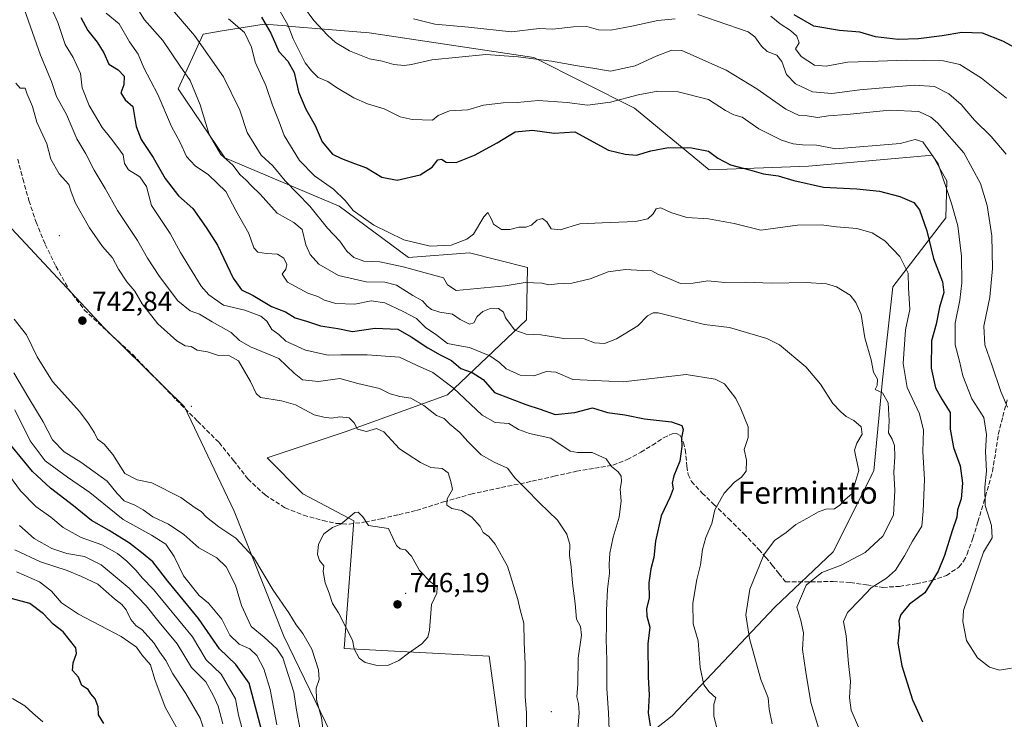
# Model space of a CAD drawing. Units: metres. Extents: x 617287 to 620727, y 4752568 to 4754940.
# Drawn here: x 620010 to 620368, y 4753749 to 4754004 of the extents above; entities that cross this region are included whole.
import ezdxf
from ezdxf.enums import TextEntityAlignment as Align

# ---------------------------------------------------------------- set-up
doc = ezdxf.new("R2010")
doc.units = ezdxf.units.M
doc.header["$MEASUREMENT"] = 0
doc.linetypes.add('DGN Style 3', pattern=[2.307223, 1.648017, -0.659207])
for name, color, linetype, lineweight in [('Arbolado forestal CxS', 92, 'Continuous', 0), ('Centroide de Edificación ligera', 7, 'Continuous', 0), ('Curva de nivel maestra', 30, 'Continuous', 30), ('Curva de nivel normal', 30, 'Continuous', 0), ('Entidad de ámbito territorial', 7, 'Continuous', 0), ('Entidad de ámbito territorial CxS', 92, 'Continuous', 0), ('Núcleo urbano CxS', 7, 'Continuous', 0), ('Punto de cota en terreno', 7, 'Continuous', 0), ('Rótulo de punto de cota en terreno', 7, 'Continuous', 0), ('Senda', 7, 'DGN Style 3', 0), ('Texto cartográfico', 7, 'Continuous', 0)]:
    doc.layers.add(name, color=color, linetype=linetype, lineweight=lineweight)
doc.styles.add('Style-Arial', font='txt')

# ---------------------------------------------------------------- blocks, each defined once
blk = doc.blocks.new('*U11')
at = {"layer": 'Arbolado forestal CxS', "color": 92, "linetype": 'Continuous', "lineweight": 0}
blk.add_polyline3d([(620211.1527, 4753722.4787, 735.0852), (620246.8556, 4753750.4715, 723.2328), (620284.2511, 4753789.9349, 712.4892), (620305.4839, 4753810.0305, 711.7147), (620320.1855, 4753839.5373, 713.6926), (620323.3803, 4753872.6421, 708.852), (620327.2001, 4753906.3941, 706.8818), (620346.4319, 4753931.5377, 697.1866), (620346.8187, 4753944.8897, 695.2219), (620344.2916, 4753949.4215, 695.1895), (620341.5583, 4753954.3235, 695.0907), (620318.4219, 4753952.2599, 696.1349), (620296.5101, 4753950.3055, 697.2569), (620260.3103, 4753948.9935, 700.4637), (620233.2009, 4753971.3647, 695.8265), (620196.6325, 4753989.7473, 688.8288), (620136.7243, 4753998.7959, 687.0707), (620106.8299, 4754001.2223, 695.717), (620106.6626, 4754001.2359, 695.8062), (620098.5359, 4754001.8955, 700.1639), (620082.5067, 4753999.2993, 706.4858), (620076.3597, 4753998.3035, 709.2887), (620067.1973, 4753978.4329, 717.4379), (620084.1899, 4753953.3307, 714.8531), (620125.8271, 4753935.6795, 706.562), (620150.9605, 4753917.0841, 707.7521), (620173.173, 4753918.7697, 706.2359), (620194.2431, 4753913.4433, 707.7377), (620193.9641, 4753894.3737, 713.3416), (620165.2375, 4753867.1471, 731.7297), (620127.9921, 4753853.7427, 739.7977), (620099.5689, 4753844.3147, 742.5459), (620112.5243, 4753831.2119, 743.305), (620131.1375, 4753821.3915, 744.7607), (620127.5563, 4753774.9343, 743.544), (620180.3574, 4753772.1071, 742.3806), (620187.7181, 4753718.2281, 740.0017)], dxfattribs=at)
blk = doc.blocks.new('5PATER')
at = {"layer": 'Núcleo urbano CxS', "linetype": 'Continuous', "lineweight": 0}
h = blk.add_hatch(color=51, dxfattribs=at)
edge = h.paths.add_edge_path()
edge.add_ellipse((0, 0), major_axis=(-0.11, -0.111), ratio=0.999422, start_angle=0, end_angle=360)

msp = doc.modelspace()

# ---------------------------------------------------------------- linework, layer by layer
at = {"layer": 'Arbolado forestal CxS', "color": 92, "linetype": 'Continuous', "lineweight": 0}
for points in [[(620187.7181, 4753718.2281, 740.0017), (620180.3574, 4753772.1071, 742.3806), (620127.5563, 4753774.9343, 743.544), (620131.1375, 4753821.3915, 744.7607), (620112.5243, 4753831.2119, 743.305), (620099.5689, 4753844.3147, 742.5459), (620127.9921, 4753853.7427, 739.7977), (620165.2375, 4753867.1471, 731.7297), (620193.9641, 4753894.3737, 713.3416), (620194.2431, 4753913.4433, 707.7377), (620173.173, 4753918.7697, 706.2359), (620150.9605, 4753917.0841, 707.7521), (620125.8271, 4753935.6795, 706.562), (620084.1899, 4753953.3307, 714.8531), (620067.1973, 4753978.4329, 717.4379), (620076.3597, 4753998.3035, 709.2887), (620082.5067, 4753999.2993, 706.4858), (620098.5359, 4754001.8955, 700.1639), (620106.6626, 4754001.2359, 695.8062), (620106.8299, 4754001.2223, 695.717), (620136.7243, 4753998.7959, 687.0707), (620196.6325, 4753989.7473, 688.8288), (620233.2009, 4753971.3647, 695.8265), (620260.3103, 4753948.9935, 700.4637), (620296.5101, 4753950.3055, 697.2569), (620318.4219, 4753952.2599, 696.1349), (620341.5583, 4753954.3235, 695.0907), (620344.2916, 4753949.4215, 695.1895), (620346.8187, 4753944.8897, 695.2219), (620346.4319, 4753931.5377, 697.1866), (620327.2001, 4753906.3941, 706.8818), (620323.3803, 4753872.6421, 708.852), (620320.1855, 4753839.5373, 713.6926), (620305.4839, 4753810.0305, 711.7147), (620284.2511, 4753789.9349, 712.4892), (620246.8556, 4753750.4715, 723.2328), (620211.1527, 4753722.4787, 735.0852)], [(620211.1527, 4753722.4787, 735.0852), (620246.8556, 4753750.4715, 723.2328), (620284.2511, 4753789.9349, 712.4892), (620305.4839, 4753810.0305, 711.7147), (620320.1855, 4753839.5373, 713.6926), (620323.3803, 4753872.6421, 708.852), (620327.2001, 4753906.3941, 706.8818), (620346.4319, 4753931.5377, 697.1866), (620346.8187, 4753944.8897, 695.2219), (620344.2916, 4753949.4215, 695.1895), (620341.5583, 4753954.3235, 695.0907), (620318.4219, 4753952.2599, 696.1349), (620296.5101, 4753950.3055, 697.2569), (620260.3103, 4753948.9935, 700.4637), (620233.2009, 4753971.3647, 695.8265), (620196.6325, 4753989.7473, 688.8288), (620136.7243, 4753998.7959, 687.0707), (620106.8299, 4754001.2223, 695.717), (620106.6626, 4754001.2359, 695.8062), (620098.5359, 4754001.8955, 700.1639), (620082.5067, 4753999.2993, 706.4858), (620076.3597, 4753998.3035, 709.2887), (620067.1973, 4753978.4329, 717.4379), (620084.1899, 4753953.3307, 714.8531), (620125.8271, 4753935.6795, 706.562), (620150.9605, 4753917.0841, 707.7521), (620173.173, 4753918.7697, 706.2359), (620194.2431, 4753913.4433, 707.7377), (620193.9641, 4753894.3737, 713.3416), (620165.2375, 4753867.1471, 731.7297), (620127.9921, 4753853.7427, 739.7977), (620099.5689, 4753844.3147, 742.5459), (620112.5243, 4753831.2119, 743.305), (620131.1375, 4753821.3915, 744.7607), (620127.5563, 4753774.9343, 743.544), (620180.3574, 4753772.1071, 742.3806), (620187.7181, 4753718.2281, 740.0017)]]:
    msp.add_polyline3d(points, dxfattribs=at)
at = {"layer": 'Centroide de Edificación ligera', "color": 7, "linetype": 'Continuous', "lineweight": 0}
for p in [(620024, 4753925, 749.2495), (620072, 4753863, 755.1), (620150, 4753795, 756.5875), (620203, 4753752, 746.7112)]:
    msp.add_point(p, dxfattribs=at)
at = {"layer": 'Curva de nivel maestra', "color": 30, "linetype": 'Continuous', "lineweight": 30, "flags": 128}
for points, elevation in [([(620376.66, 4753990.6201), (620367.21, 4753995.7101), (620359.78, 4753998.6801), (620352.25, 4753998.9201), (620345.14, 4753997.6601), (620336.45, 4753996.5101), (620329.13, 4753996.3801), (620320.84, 4753997.3201), (620315.2, 4753998.9601), (620307.73, 4753999.6201), (620298.44, 4754001.1101), (620291.3, 4754005.3201)], 675), ([(620031.84, 4754004.3201), (620034.36, 4753999.5701), (620037.8, 4753995.3701), (620040.21, 4753991.4401), (620042.01, 4753987.3101), (620045.42, 4753985.2401), (620047.53, 4753982.9601), (620047.46, 4753979.8801), (620046.35, 4753976.9701), (620047.9, 4753974.4101), (620050.76, 4753971.9901)], 725), ([(620097.56, 4754004.4201), (620100.92, 4753998.6501), (620103.87, 4753991.9501), (620107.15, 4753988.4401), (620109.36, 4753984.2801), (620110.98, 4753977.3401), (620113.61, 4753971.0101), (620117.03, 4753965.0101), (620119.55, 4753959.1401), (620123.38, 4753954.6001), (620126.67, 4753953.0301), (620131.34, 4753951.2401), (620135.73, 4753949.7201), (620141.36, 4753946.2401), (620146.9, 4753945.1901), (620155.27, 4753947.0701), (620159.57, 4753949.8801), (620161.66, 4753952.6301), (620163.06, 4753952.8201), (620164.74, 4753951.7801), (620168.36, 4753951.6701), (620175.01, 4753954.2301), (620183.26, 4753958.7501), (620189.78, 4753962.7101), (620196.11, 4753963.3301), (620203.92, 4753962.2701), (620211.51, 4753962.7401), (620223.71, 4753956.1501), (620229.78, 4753954.6801), (620233.94, 4753954.2401), (620239.16, 4753955.8301), (620245.55, 4753957.1001), (620253.89, 4753956.9301), (620260.07, 4753955.7201), (620263.55, 4753953.1701), (620268.16, 4753950.7701), (620275.05, 4753948.9701), (620280.11, 4753947.4601), (620285.45, 4753946.8201), (620291.11, 4753945.0701), (620301.99, 4753942.6301), (620314, 4753942.0701), (620322.25, 4753941.1401), (620329.67, 4753939.2301), (620334.79, 4753937.0201), (620336.82, 4753934.3801), (620339.5, 4753926.7201), (620341.91, 4753916.7601), (620345.25, 4753908.2801), (620345.64, 4753904.3601), (620344.12, 4753898.9801), (620342.93, 4753892.8301), (620341.23, 4753886.7901), (620341.12, 4753876.8801), (620342.64, 4753869.6501), (620345, 4753865.5401), (620348.06, 4753860.7601), (620347.98, 4753854.6601), (620349.16, 4753848.0601), (620351.64, 4753841.3901), (620352.51, 4753835.0601), (620351.98, 4753829.3401), (620350.72, 4753825.3401), (620350.45, 4753822.6801), (620348.78, 4753817.7801), (620345.99, 4753808.7601), (620343.62, 4753803.1201), (620338.73, 4753795.1601), (620333.27, 4753791.0501), (620330.05, 4753787.3401), (620329.33, 4753785.0101), (620329.56, 4753782.3401), (620329, 4753776.8401), (620330.38, 4753768.6801), (620334.31, 4753756.3201), (620337.93, 4753748.2801)], 700), ([(620050.76, 4753971.9901), (620051.97, 4753964.7301), (620053.81, 4753959.9801), (620058.14, 4753953.3701), (620062.49, 4753945.8001), (620067.36, 4753939.5501), (620072.53, 4753934.8301), (620077.42, 4753927.9801), (620081.48, 4753921.6201), (620087.29, 4753909.5201), (620090.31, 4753905.2901), (620094.48, 4753903.2801), (620101.23, 4753899.2601), (620106.21, 4753897.3501), (620109.77, 4753895.2001), (620113.89, 4753893.9301), (620119.01, 4753892.2201), (620125.25, 4753891.3101), (620130.62, 4753890.1301), (620138.84, 4753891.4501), (620147.09, 4753890.9801), (620151.98, 4753888.2101), (620157.98, 4753884.2201), (620162.48, 4753881.7101), (620166.58, 4753879.6901), (620170.02, 4753876.7801), (620174.12, 4753875.2301), (620178.13, 4753872.6901), (620182.28, 4753868.0601), (620193.65, 4753863.6701), (620198.93, 4753861.9401), (620204.32, 4753860.0201), (620211.51, 4753860.7501), (620217.91, 4753862.3801), (620223.33, 4753860.7701), (620229.65, 4753859.8901), (620236.86, 4753858.3901), (620246.61, 4753857.3601), (620250.37, 4753856.0501), (620250.86, 4753854.5401), (620250.31, 4753851.5001), (620250.46, 4753848.3801), (620249.66, 4753843.0101), (620247.49, 4753837.6801), (620246.92, 4753835.0101), (620247.23, 4753833.0101), (620246.2, 4753830.1301), (620242.87, 4753823.1501), (620240.8, 4753813.9301), (620240.28, 4753808.0701), (620239.1, 4753803.9201), (620238.45, 4753798.8701), (620238.49, 4753793.3401), (620237.58, 4753789.3401), (620237.63, 4753786.6801), (620238.82, 4753782.6801), (620238.02, 4753776.6801), (620238.16, 4753764.5301), (620238.57, 4753758.1101), (620238.15, 4753751.5601), (620238.93, 4753746.8901)], 725), ([(620098.18, 4753743.0701), (620093.1, 4753762.3601), (620088.24, 4753769.1501), (620082.26, 4753774.8201), (620074.62, 4753785.8501), (620063.51, 4753799.3801), (620058.03, 4753806.4201), (620054.53, 4753809.3601), (620049.55, 4753813.2101), (620042.16, 4753817.8201), (620035.71, 4753821.4801), (620029.17, 4753826.8101), (620020.82, 4753833.2501), (620014.3, 4753839.2701), (620002.37, 4753853.5301)], 725), ([(620040.16, 4753747.7201), (620038.22, 4753750.7801), (620038.12, 4753753.7801), (620037.07, 4753756.6901), (620035.47, 4753758.4701), (620034.44, 4753760.0301), (620032.15, 4753761.5001), (620030.99, 4753764.5001), (620028.84, 4753766.9701), (620029.04, 4753769.6801), (620030.21, 4753773.0801), (620030.07, 4753775.1701), (620025.41, 4753781.0201), (620021.72, 4753783.8001), (620018.25, 4753787.6101), (620013.34, 4753791.2601), (620005.19, 4753793.5001)], 700)]:
    msp.add_lwpolyline(points, dxfattribs=dict(at, elevation=elevation))
at = {"layer": 'Curva de nivel normal', "color": 30, "linetype": 'Continuous', "lineweight": 0, "flags": 128}
for points, elevation in [([(620018.4, 4754013.86), (620023.49, 4754002.52), (620026.09, 4753994.52), (620029.09, 4753989.79), (620031.74, 4753983.98), (620032.28, 4753978.76), (620034.87, 4753972.34), (620039.6, 4753964.34), (620042.62, 4753960.6), (620045.24, 4753957.01), (620047.2, 4753954.43), (620047.75, 4753951.19), (620049.22, 4753948.92), (620053.29, 4753946.46), (620055.68, 4753942.83), (620057.57, 4753935.94), (620064.3, 4753925.83), (620068.13, 4753918.89), (620075.63, 4753906.69), (620078.37, 4753903.51), (620083.68, 4753899.79), (620091.49, 4753897.93), (620097.32, 4753895.77), (620099.42, 4753893.98), (620101.33, 4753890.89), (620103.86, 4753889.09), (620106.41, 4753886.64), (620113.53, 4753883.42), (620121.8, 4753881.58), (620126.42, 4753881.65), (620135.95, 4753881.64), (620147.78, 4753880.91), (620154.11, 4753877.88), (620159.82, 4753875.29), (620167.28, 4753869.73), (620177.82, 4753859.78), (620182.48, 4753857.16), (620187.46, 4753856.69), (620191.01, 4753854.59), (620195, 4753853.09), (620202.78, 4753851.37), (620209.78, 4753846.63), (620212.45, 4753846.25), (620217.78, 4753846.15), (620222.87, 4753843.88), (620224.82, 4753841.16), (620227.31, 4753839.12), (620228.36, 4753837.58), (620228.45, 4753835.71), (620227.96, 4753832.82), (620228.37, 4753828.68), (620227.66, 4753822.68), (620225.46, 4753815.41), (620224.28, 4753809.62), (620223.99, 4753805.46), (620224.1, 4753802.36), (620223.43, 4753796.52), (620223.01, 4753788.74), (620223.06, 4753783.19), (620222.86, 4753778.34), (620223.19, 4753770.54), (620223.18, 4753760.46), (620223.73, 4753751.54), (620224.01, 4753745.36)], 730), ([(620368.8, 4753862.64), (620366.37, 4753868.34), (620363.15, 4753878.08), (620360.58, 4753885.31), (620360.21, 4753892.08), (620362.44, 4753902.63), (620363.4, 4753913.14), (620363.18, 4753924.96), (620361.46, 4753936.01), (620359.06, 4753944.01), (620353, 4753955.11), (620343.45, 4753965.98), (620340.97, 4753968.08), (620336.57, 4753970.13), (620326.1, 4753970.59), (620310.46, 4753969), (620303.78, 4753968.53), (620299.78, 4753967.96), (620296.02, 4753968.52), (620293.06, 4753968.71), (620288.29, 4753971), (620277.67, 4753978.35), (620266.59, 4753985.15), (620250.38, 4753992.28), (620246.83, 4753992.4), (620241.12, 4753990.26), (620233.38, 4753986.72), (620224.45, 4753984.79), (620218.02, 4753985.94), (620212.42, 4753986.78), (620203.02, 4753988.4), (620190.88, 4753990.02), (620179.16, 4753990.86), (620159.54, 4753988.96), (620152.11, 4753987.26), (620149.45, 4753986.87), (620145.72, 4753987.27), (620141.48, 4753988.39), (620136.77, 4753989.34), (620129.54, 4753992.16), (620124.39, 4753995.19), (620121.59, 4753997.88), (620116.58, 4754003.21), (620109.02, 4754013.53)], 690), ([(620212.63, 4753745.58), (620213.06, 4753751.6), (620212.78, 4753754.93), (620212.21, 4753757.42), (620212.53, 4753762.12), (620212.74, 4753771.38), (620213.91, 4753779.76), (620213.5, 4753782.97), (620212.13, 4753785.67), (620211.66, 4753791.34), (620210.66, 4753798.68), (620210.12, 4753804.6), (620209.58, 4753808.7), (620209.68, 4753812.79), (620208.62, 4753816.49), (620205.16, 4753821.55), (620198.66, 4753827.86), (620193.68, 4753833.01), (620189.64, 4753837.02), (620187.02, 4753840.51), (620182.11, 4753842.66), (620177.45, 4753845.4), (620172.52, 4753850.23), (620169.66, 4753853.52), (620166.01, 4753856.49), (620164, 4753858.58), (620161.19, 4753859.67), (620156.52, 4753863.31), (620151.89, 4753865.89), (620147.84, 4753866.54), (620144.36, 4753867.56), (620140.51, 4753869.4), (620132.6, 4753871.32), (620126.06, 4753873.05), (620118.27, 4753872.04), (620112.45, 4753872.65), (620109.39, 4753875.08), (620103.84, 4753880.34), (620093.48, 4753884.57), (620089.53, 4753886.9), (620086.54, 4753889.81), (620079.54, 4753893.69), (620074.95, 4753896.52), (620071.62, 4753897.65), (620067.1, 4753901.35), (620060.4, 4753910.13), (620056.09, 4753916.79), (620052.48, 4753923.2), (620045.14, 4753934.16), (620040.72, 4753942.18), (620036.72, 4753948.88), (620033.7, 4753954.72), (620030.4, 4753960.16), (620026.58, 4753969.02), (620023.03, 4753975.59), (620021.1, 4753981.09), (620017.1, 4753990.66), (620010.62, 4754009.22)], 735), ([(620283.3, 4753747.51), (620282.19, 4753752.88), (620281.84, 4753757.01), (620279.2, 4753763.68), (620274.99, 4753778.61), (620273.66, 4753787.15), (620275.16, 4753796.54), (620280.21, 4753808.97), (620284.11, 4753814.25), (620288.39, 4753817.11), (620291.93, 4753820), (620295.93, 4753822.16), (620300.17, 4753824.61), (620302.8, 4753825.55), (620305.9, 4753825.74), (620307.86, 4753827.02), (620309.8, 4753829.16), (620312.2, 4753831.14), (620314.77, 4753839.68), (620313.73, 4753844.68), (620313.23, 4753847.07), (620314.1, 4753849.6), (620315.94, 4753852.81), (620315.69, 4753855.48), (620312.96, 4753857.85), (620310.16, 4753859.27), (620308.26, 4753861.01), (620305.36, 4753864.06), (620300.84, 4753871.05), (620295.48, 4753877.34), (620285.94, 4753885.33), (620281.29, 4753887.64), (620267.78, 4753891.61), (620258.67, 4753892.77), (620241.81, 4753896.91), (620239.95, 4753896.93), (620237.88, 4753895.85), (620234.39, 4753892.27), (620226.65, 4753887.49), (620222.26, 4753885.83), (620218.69, 4753886.1), (620214.9, 4753887.52), (620207.52, 4753887.63), (620199.07, 4753888.94), (620193.76, 4753889.21), (620189.73, 4753890.7), (620186.33, 4753895.17), (620185.5, 4753897.2), (620183.68, 4753898.54), (620181.04, 4753898.71), (620178.01, 4753897.46), (620175.93, 4753895.58), (620174.71, 4753893.35), (620173.19, 4753892.81), (620169.83, 4753894.6), (620167.06, 4753896.54), (620162.38, 4753897.25), (620159.34, 4753898.23), (620157.79, 4753899.36), (620156.06, 4753901.28), (620152.58, 4753903.29), (620146.58, 4753907.04), (620142.37, 4753908.07), (620135.61, 4753908.18), (620125.58, 4753910.48), (620118.44, 4753914.67), (620115.26, 4753918.19), (620113.7, 4753921.74), (620112.3, 4753927.23), (620109.27, 4753929.84), (620103.2, 4753933.19), (620097.11, 4753940.12), (620093.9, 4753943.13), (620091.94, 4753945.13), (620089.78, 4753947.17), (620087.08, 4753950.6), (620082.71, 4753954.54), (620078.48, 4753961.82), (620075.28, 4753972.62), (620071.65, 4753981.43), (620068, 4753986.62), (620061.62, 4753996.01), (620054.97, 4754003.42), (620050.54, 4754010.56)], 715), ([(620263.8, 4753743.72), (620262.04, 4753750.34), (620262.1, 4753754.68), (620262.83, 4753757.06), (620260.35, 4753759.14), (620258.42, 4753761.71), (620257.11, 4753768.01), (620256.29, 4753777.72), (620254.5, 4753783.86), (620254.36, 4753791.39), (620255.88, 4753800.01), (620257.25, 4753805.4), (620257.89, 4753810.9), (620259.12, 4753815.33), (620261.28, 4753820.42), (620262.45, 4753825.41), (620265.78, 4753831.38), (620269.51, 4753835.47), (620272.08, 4753837.18), (620273.84, 4753839.44), (620273.98, 4753843.39), (620273.08, 4753847.28), (620274.48, 4753851.62), (620274.49, 4753855.48), (620271.81, 4753862.08), (620270.08, 4753865.78), (620265.89, 4753871.12), (620262.58, 4753872.89), (620251.97, 4753874.5), (620229.11, 4753871.94), (620218.61, 4753872.36), (620210.76, 4753872.79), (620204.61, 4753875.43), (620201.23, 4753875.6), (620196.57, 4753874.08), (620191.56, 4753874.27), (620186.53, 4753876.58), (620184.12, 4753878.96), (620180.56, 4753881.38), (620173.14, 4753884.36), (620169.62, 4753884.95), (620165.18, 4753885.84), (620160.86, 4753889.18), (620157.28, 4753891.54), (620153.92, 4753894.92), (620149.09, 4753897.44), (620142.42, 4753900.59), (620137.45, 4753901.34), (620131.45, 4753900.17), (620124.52, 4753900.34), (620120.46, 4753901.56), (620118.02, 4753902.94), (620114.44, 4753904.1), (620107.04, 4753908.16), (620105.06, 4753910.96), (620106.38, 4753912.89), (620106.77, 4753914.51), (620105.64, 4753916.8), (620103.33, 4753918.27), (620099.34, 4753918.5), (620096.16, 4753919.06), (620094.74, 4753920.63), (620092.9, 4753925.77), (620088.18, 4753934.11), (620084.58, 4753941.1), (620078.3, 4753947.18), (620073.4, 4753950.44), (620070.25, 4753953.81), (620067.92, 4753958.9), (620064.86, 4753964.72), (620059.83, 4753976.35), (620054.74, 4753986.02), (620052.7, 4753990.96), (620049.48, 4753995.47), (620045.76, 4754001.99), (620040.99, 4754005.88)], 720), ([(620300.12, 4753746.14), (620297.29, 4753755.34), (620295.46, 4753766.33), (620294.25, 4753774.64), (620294.68, 4753780.69), (620293.64, 4753785.1), (620292.27, 4753790.03), (620295.64, 4753798.01), (620301.35, 4753802.63), (620308.36, 4753805.27), (620317.11, 4753809.8), (620323.49, 4753815.73), (620327.34, 4753823.41), (620327.87, 4753832.34), (620327.49, 4753839.01), (620327.91, 4753844.68), (620327.76, 4753848.68), (620326.89, 4753851.01), (620325.55, 4753853.34), (620325.83, 4753857.68), (620325.48, 4753864.22), (620323.44, 4753867.85), (620320.75, 4753869.09), (620321.48, 4753870.57), (620321.62, 4753872.9), (620320.15, 4753875.36), (620319.27, 4753879.84), (620316.94, 4753887.84), (620315.66, 4753896.3), (620313.64, 4753900.72), (620311.62, 4753903.35), (620306.6, 4753906.43), (620302.98, 4753907.51), (620295.64, 4753907.94), (620283.13, 4753907.69), (620273.42, 4753908.1), (620266.01, 4753908.02), (620259.88, 4753908.56), (620254.47, 4753907.7), (620249.94, 4753907.62), (620245.7, 4753909.48), (620241.72, 4753911.07), (620239.52, 4753912.29), (620236.15, 4753912.3), (620229.96, 4753912.68), (620223.66, 4753911.88), (620217.03, 4753909.29), (620210.36, 4753907.72), (620205.01, 4753907.56), (620202.02, 4753907.2), (620199.47, 4753907.69), (620193.41, 4753907.97), (620186.18, 4753906.74), (620168.3, 4753905.1), (620165.21, 4753907.13), (620163.78, 4753909.67), (620149.09, 4753913.65), (620140.59, 4753915.49), (620134.73, 4753915.75), (620131.14, 4753917.08), (620128.62, 4753919.34), (620126.05, 4753923.01), (620121.52, 4753927.73), (620115.12, 4753935.71), (620106.1, 4753944.95), (620101.6, 4753950.34), (620097.38, 4753954.3), (620092.32, 4753962.47), (620089.7, 4753970.66), (620083.67, 4753982.72), (620073.15, 4753997.82), (620064.39, 4754008.01)], 710), ([(620370.35, 4753767.79), (620365.96, 4753767.13), (620362.3, 4753768.18), (620357.94, 4753771.5), (620353.96, 4753777.86), (620352.6, 4753784.8), (620352.84, 4753788.74), (620360.09, 4753810.01), (620363.26, 4753815.16), (620363.04, 4753819.6), (620360.73, 4753826.96), (620360.62, 4753833.54), (620361.24, 4753839.46), (620360.86, 4753846.62), (620361.23, 4753852.78), (620360.22, 4753858.95), (620355.85, 4753865.68), (620352.56, 4753874.01), (620351.4, 4753879.34), (620349.77, 4753885.34), (620349.8, 4753893.24), (620351.48, 4753901.59), (620352.25, 4753907.9), (620352.13, 4753917.52), (620350.81, 4753928.6), (620348.47, 4753936.7), (620343.58, 4753951.14), (620338, 4753959.12), (620335.33, 4753959.98), (620329.78, 4753958.48), (620306.36, 4753956.62), (620299.44, 4753957.96), (620294.24, 4753958.08), (620290.96, 4753958.34), (620286.64, 4753959.67), (620278.44, 4753963.87), (620272.4, 4753968.05), (620269.38, 4753968.93), (620266.26, 4753970.48), (620260.14, 4753974.51), (620249.09, 4753977.3), (620241.71, 4753977.53), (620234.54, 4753976.22), (620224.5, 4753973.55), (620216.14, 4753972.41), (620208.7, 4753973.44), (620198.15, 4753974.14), (620190.56, 4753973.46), (620185.44, 4753973.34), (620178.22, 4753972.45), (620172.53, 4753970.76), (620165.93, 4753970.36), (620161.76, 4753968.75), (620159.73, 4753966.96), (620152.34, 4753967.24), (620147.98, 4753968.21), (620142.16, 4753971.06), (620136.11, 4753972.93), (620131.09, 4753975.08), (620124.82, 4753978.89), (620121.61, 4753981.08), (620118.15, 4753982.46), (620115.74, 4753984.88), (620113.41, 4753987.82), (620109.03, 4753996.6), (620107.14, 4754001.7), (620102.94, 4754008.75)], 695), ([(620256.18, 4754005.45), (620263.23, 4754002.97), (620274.57, 4753999.12), (620277, 4753997.29), (620279.4, 4753993.88), (620281.4, 4753991.94), (620284.9, 4753990.62), (620286.8, 4753988.29), (620288.46, 4753983.56), (620291.73, 4753980.19), (620297.88, 4753977.32), (620304.99, 4753976.65), (620315.2, 4753977.98), (620334.93, 4753979.74), (620342.32, 4753979.26), (620347.47, 4753976.62), (620352, 4753972.72), (620356.87, 4753967.03), (620362.93, 4753961.08), (620368.38, 4753954.7)], 685), ([(620314.69, 4753746.4), (620312.01, 4753752.57), (620311.39, 4753756.99), (620311.81, 4753763.04), (620311, 4753769.48), (620310.12, 4753779.53), (620309.16, 4753784.76), (620310.62, 4753788), (620315.3, 4753792.76), (620319.25, 4753797), (620324.89, 4753800.57), (620328.11, 4753803.4), (620331.45, 4753808.61), (620334.25, 4753813.93), (620337.68, 4753819.37), (620338.21, 4753824.89), (620338.63, 4753836.33), (620338.02, 4753846.56), (620338.3, 4753854.3), (620336.81, 4753860.24), (620332.41, 4753869.83), (620330.94, 4753878.58), (620331.75, 4753890.84), (620333.37, 4753898.17), (620332.83, 4753906.06), (620332.7, 4753911.43), (620329.73, 4753917.5), (620324.2, 4753923.15), (620319.61, 4753926.05), (620314.1, 4753927.68), (620306.61, 4753928.17), (620301.11, 4753928.92), (620292.45, 4753928.78), (620279.11, 4753927.03), (620269.45, 4753929.4), (620260.11, 4753931.15), (620252.17, 4753931.67), (620246.44, 4753933.38), (620242.75, 4753935.12), (620241.05, 4753934.77), (620239.95, 4753933.01), (620238.06, 4753931.19), (620233.5, 4753930.15), (620221.45, 4753929.72), (620213.34, 4753929.31), (620206.19, 4753927.1), (620202.87, 4753927.5), (620201.28, 4753930.1), (620199.68, 4753931.2), (620197.69, 4753930.67), (620195.76, 4753928.86), (620193.7, 4753928.1), (620191.11, 4753928.15), (620187.81, 4753927.26), (620184.83, 4753927.27), (620181.88, 4753929.22), (620181.22, 4753931), (620179.89, 4753933.4), (620178.43, 4753931.84), (620174.63, 4753925.56), (620172.17, 4753923.79), (620166.48, 4753921.6), (620158.93, 4753921.14), (620149.3, 4753923.51), (620138.42, 4753928.86), (620130.89, 4753934.18), (620127.98, 4753937.81), (620123.72, 4753941.88), (620116.8, 4753946.78), (620111.3, 4753952.32), (620105.8, 4753961.45), (620103.94, 4753966.36), (620101.5, 4753972.4), (620099.1, 4753979.56), (620095.26, 4753988.06), (620093.85, 4753993.56), (620091.3, 4753998.88), (620085.53, 4754003.87)], 705), ([(620152.86, 4754003.85), (620160.62, 4754001.92), (620172.78, 4754000.79), (620188.45, 4753999.06), (620198.54, 4754000.35), (620203.54, 4754000.12), (620211.02, 4754000.96), (620215.9, 4754000.99), (620220.13, 4753999.82), (620224.54, 4753999.72), (620232.25, 4754001.12), (620241.74, 4754003.27), (620247.94, 4754003.83)], 685), ([(620282.76, 4754004.82), (620286.16, 4754002.07), (620289.87, 4753999.6), (620292.26, 4753997.49), (620293.06, 4753995.12), (620291.71, 4753992.91), (620293.78, 4753990.17), (620298.62, 4753987.05), (620302.94, 4753986.64), (620310.64, 4753988.07), (620318.41, 4753988.29), (620331.96, 4753988.77), (620345.58, 4753988.62), (620351.57, 4753987.18), (620359.36, 4753982.28), (620368.44, 4753975.01)], 680), ([(620008.18, 4753980.49), (620009.81, 4753978.65), (620011.58, 4753978.58), (620012.3, 4753976.5), (620014.24, 4753971.96), (620015.77, 4753966.27), (620019.47, 4753958.42), (620020.92, 4753952.82), (620023.94, 4753947.55), (620027.45, 4753943.65), (620028.3, 4753940.95), (620029.91, 4753936.82), (620035, 4753927.82), (620039.7, 4753921.1), (620043.36, 4753916.95), (620045.57, 4753912.83), (620048.61, 4753908.28), (620051.44, 4753904.83), (620054.09, 4753900.29), (620059.84, 4753892.95), (620066.73, 4753886.84), (620069.82, 4753885.02), (620071.93, 4753884.78), (620074.18, 4753883.42), (620077.92, 4753882.82), (620081.89, 4753881.49), (620085.89, 4753881.32), (620089.13, 4753879.48), (620093.5, 4753871.96), (620095.64, 4753867.59), (620097.21, 4753866.23), (620104.77, 4753865.03), (620109.92, 4753863.48), (620116.68, 4753859.89), (620120.16, 4753859.05), (620123.03, 4753858.65), (620126.01, 4753859.11), (620129.44, 4753858.76), (620131.28, 4753856.92), (620132.4, 4753854.68), (620135.78, 4753853.86), (620139.34, 4753854.98), (620142.01, 4753853.72), (620147.67, 4753847.53), (620155.39, 4753842.62), (620159.07, 4753840.77), (620163.2, 4753840.36), (620165.38, 4753838.76), (620166.42, 4753835.69), (620167.03, 4753832.76), (620165.12, 4753829.34), (620164.98, 4753827.11), (620166.74, 4753825.81), (620170.24, 4753825.08), (620174.06, 4753822.75), (620177.01, 4753819.34), (620178.18, 4753817.12), (620180.21, 4753815.62), (620182.52, 4753812.82), (620186.96, 4753804.88), (620190.78, 4753792.71), (620191.64, 4753788.95), (620193, 4753784.12), (620193.08, 4753777.29), (620193.46, 4753769.34), (620193.48, 4753757.34), (620193.87, 4753751.68), (620193.88, 4753743.01)], 740), ([(620120.05, 4753744.1), (620119.34, 4753749.71), (620117.51, 4753756.29), (620117.44, 4753760.48), (620118.48, 4753763.71), (620118.32, 4753767.22), (620115.88, 4753774.69), (620112.56, 4753780.44), (620110.12, 4753783.6), (620107.42, 4753787.95), (620101.74, 4753796.18), (620094.68, 4753808.21), (620088.21, 4753815.1), (620082.07, 4753819.12), (620077.51, 4753822.67), (620075.58, 4753824.71), (620073.46, 4753826.04), (620068.23, 4753829.79), (620057.62, 4753835.16), (620052.37, 4753836.22), (620047.84, 4753838.58), (620043.51, 4753845.45), (620040.26, 4753849.2), (620037.92, 4753851.08), (620036.81, 4753853.34), (620034.66, 4753856.68), (620031.46, 4753861.01), (620021.57, 4753871.99), (620015.9, 4753881), (620012.11, 4753888.94), (620007.59, 4753894.67)], 740), ([(620007.52, 4753875.2), (620012.91, 4753865.99), (620018.1, 4753857.39), (620021.49, 4753850.77), (620025.79, 4753846.48), (620031.86, 4753842.7), (620041.42, 4753835.8), (620045.03, 4753831.24), (620047.56, 4753828.6), (620051.45, 4753827.01), (620054.5, 4753825.39), (620058.05, 4753822.85), (620063.68, 4753820.2), (620069.28, 4753816.42), (620074.69, 4753811.59), (620081.3, 4753807.87), (620084.72, 4753804.61), (620088.07, 4753797.98), (620090.22, 4753790.58), (620093.77, 4753782.92), (620098.5, 4753779.1), (620103.12, 4753774.87), (620105.33, 4753771.52), (620109.26, 4753759.11), (620110.3, 4753752.53), (620111.63, 4753745.53)], 735), ([(620103.1, 4753747.15), (620100.7, 4753760.03), (620098.37, 4753767.6), (620095.81, 4753772.37), (620093.28, 4753774.85), (620089.36, 4753776.54), (620086.07, 4753779.79), (620083.1, 4753785.62), (620078.21, 4753791.46), (620074.92, 4753794.21), (620069.13, 4753801.38), (620065.72, 4753808.4), (620062.77, 4753812.82), (620057.58, 4753816.2), (620047.28, 4753821.88), (620035.13, 4753831.62), (620026.94, 4753837.17), (620018.91, 4753843.16), (620013.42, 4753850.42), (620007.83, 4753861.67)], 730), ([(620003.18, 4753841.34), (620009.94, 4753832.26), (620015.5, 4753826.6), (620020.94, 4753822.66), (620025.43, 4753818.94), (620032, 4753815.33), (620039.41, 4753812.67), (620045.19, 4753809.52), (620048.59, 4753806.72), (620051.94, 4753803.33), (620054.18, 4753800.64), (620058.27, 4753796.45), (620072.5, 4753779.17), (620077.37, 4753770.77), (620082.87, 4753765.63), (620088.12, 4753756.61), (620089.2, 4753750.68), (620091.06, 4753743.57)], 720), ([(620132.71, 4753824.55), (620131.42, 4753824.37), (620126.33, 4753820.11), (620123.4, 4753818.96), (620120.16, 4753816.6), (620118.28, 4753812.9), (620117.9, 4753809.06), (620118.6, 4753806.94), (620120.15, 4753804.98), (620119.91, 4753802.98), (620120.71, 4753798.77), (620122.19, 4753795.01), (620123.3, 4753791.34), (620125.58, 4753787.92), (620130.65, 4753778.03), (620131.27, 4753774.87), (620133.03, 4753771.49), (620135.28, 4753769.86), (620139.6, 4753768.76), (620143.78, 4753768.92), (620147.54, 4753770.58), (620150.96, 4753773.25), (620155.9, 4753776.68), (620158.01, 4753779.01), (620158.64, 4753781.57), (620159.34, 4753790.98), (620161.28, 4753795.06), (620161.38, 4753797.3), (620159.02, 4753799.16), (620155.05, 4753803.32), (620152.12, 4753808.53), (620149.86, 4753810.76), (620147.96, 4753811.19), (620146.69, 4753812.37), (620145.26, 4753815.22), (620143.78, 4753818.57), (620136.46, 4753819.71), (620134.33, 4753822.83), (620132.71, 4753824.55)], 745), ([(620009.49, 4753819.62), (620014.86, 4753814.95), (620021.3, 4753811.25), (620026.76, 4753809.52), (620033.18, 4753808.39), (620039.23, 4753805.37), (620049.42, 4753796.88), (620055.59, 4753790.45), (620060.32, 4753784.51), (620066.89, 4753776.66), (620072.11, 4753768.04), (620077.31, 4753762.78), (620080.13, 4753757.71), (620081.81, 4753754.03), (620083.44, 4753747.61)], 715), ([(620007.87, 4753810.78), (620017.19, 4753806.44), (620026.88, 4753803.3), (620032.13, 4753801.16), (620038.03, 4753798.28), (620044.02, 4753793.06), (620046.8, 4753790.92), (620048.3, 4753788.97), (620050.01, 4753785.44), (620051.84, 4753783.37), (620054.14, 4753781.71), (620058.39, 4753776.96), (620060.6, 4753773.66), (620062.74, 4753770.62), (620065.28, 4753765.7), (620070, 4753758.64), (620075.26, 4753749.64), (620077.44, 4753742.95)], 710), ([(620008.45, 4753802.76), (620016.82, 4753799.2), (620021.15, 4753795.83), (620024.83, 4753791.54), (620030.94, 4753787.45), (620046.51, 4753779.37), (620052.04, 4753775.43), (620054.04, 4753772.6), (620057.15, 4753768.97), (620058.8, 4753763.68), (620062.48, 4753753.61), (620066.94, 4753745.59)], 705), ([(620006.98, 4753756.74), (620011.41, 4753754.06), (620014.36, 4753751.48), (620017.99, 4753748.34)], 695)]:
    msp.add_lwpolyline(points, dxfattribs=dict(at, elevation=elevation))
at = {"layer": 'Entidad de ámbito territorial', "color": 7, "linetype": 'Continuous', "lineweight": 0, "flags": 128}
msp.add_lwpolyline([(620124.52, 4753740.414), (620105.7, 4753779.398), (620087.619, 4753824.886), (620069.587, 4753862.745), (620040.198, 4753891.687), (619999.823, 4753934.785)], dxfattribs=at)
at = {"layer": 'Entidad de ámbito territorial CxS', "color": 92, "linetype": 'Continuous', "lineweight": 0, "flags": 128}
msp.add_lwpolyline([(619999.823, 4753934.785), (620040.198, 4753891.687), (620069.587, 4753862.745), (620087.619, 4753824.886), (620105.7, 4753779.398), (620124.52, 4753740.414)], dxfattribs=at)
at = {"layer": 'Senda', "color": 7, "linetype": 'DGN Style 3', "lineweight": 0}
msp.add_polyline3d([(620008.8801, 4753952.8701, 749.583), (620010.7501, 4753945.6501, 749.1191), (620012.9701, 4753937.7401, 754.1416), (620015.5501, 4753929.9701, 751.37), (620018.9001, 4753921.8301, 749.8927), (620022.7801, 4753913.9101, 751.0315), (620027.3901, 4753905.5901, 748.1769), (620033.0801, 4753898.0401, 755.0686), (620041.8701, 4753889.8501, 754.2644), (620050.6801, 4753881.7801, 750.8337), (620058.5801, 4753873.5801, 753.1661), (620066.4901, 4753865.3901, 754.9921), (620074.2901, 4753857.5801, 756.1371), (620082.1101, 4753849.7801, 751.8397), (620087.4001, 4753843.2601, 746.1499), (620092.6001, 4753836.5901, 748.6475), (620098.8501, 4753830.7501, 744.2876), (620106.1101, 4753826.1001, 749.1925), (620112.8501, 4753823.3601, 751.009), (620119.8701, 4753821.4901, 751.0748), (620124.6401, 4753820.4301, 750.4813), (620129.4001, 4753820.1501, 749.6084), (620135.2401, 4753820.9501, 749.5928), (620141.0501, 4753822.1301, 750.0607), (620147.4901, 4753823.5801, 750.2785), (620153.8501, 4753825.1401, 750.3528), (620163.7601, 4753828.2101, 746.34), (620173.6901, 4753831.0901, 745.4555), (620184.7901, 4753833.4401, 740.8204), (620195.9001, 4753835.7601, 742.4061), (620204.0001, 4753837.5501, 741.5521), (620212.0901, 4753839.3501, 739.7954), (620218.7101, 4753840.4601, 735.5317), (620225.3401, 4753841.6501, 732.795), (620230.5501, 4753843.6401, 733.722), (620235.5101, 4753846.2601, 736.5256), (620239.6801, 4753848.8401, 736.5833), (620243.7701, 4753851.5001, 733.8989), (620246.9101, 4753852.9601, 730.1165), (620248.5001, 4753853.1001, 729.1604), (620249.7901, 4753852.3401, 728.5326), (620251.0001, 4753849.8801, 730.5909), (620251.6401, 4753847.2801, 733.0622), (620252.2801, 4753841.1901, 730.8817), (620252.7201, 4753838.2501, 728.6392), (620253.9501, 4753835.7001, 726.7475), (620257.7901, 4753831.4701, 726.9476), (620261.9501, 4753827.4401, 729.9415), (620267.4601, 4753822.0901, 723.3922), (620272.9501, 4753816.6901, 724.6205), (620278.3801, 4753810.9801, 723.7084), (620280.9601, 4753808.0801, 722.7498), (620283.3201, 4753805.2301, 722.3594), (620285.7201, 4753802.2201, 721.5283), (620288.1201, 4753799.2201, 720.3349), (620305.4001, 4753799.2501, 715.7281), (620311.6701, 4753798.9601, 712.5591), (620317.6101, 4753798.0601, 713.0503), (620323.5101, 4753797.1701, 714.1696), (620329.5701, 4753797.5301, 713.8657), (620335.6701, 4753798.5101, 713.1256), (620341.2601, 4753799.6301, 711.4518), (620346.6201, 4753801.4601, 709.4599), (620351.1701, 4753804.5701, 706.9082), (620352.9001, 4753806.7101, 705.5082), (620354.1701, 4753809.2001, 704.8077), (620356.2301, 4753815.0601, 705.4833), (620358.0701, 4753820.9801, 706.8425), (620360.8301, 4753830.1401, 704.9404), (620363.3901, 4753839.3401, 702.129), (620364.5201, 4753846.0601, 702.0172), (620365.5001, 4753852.7801, 702.7766), (620367.1501, 4753859.3001, 701.8866), (620368.8901, 4753865.7801, 699.5308)], dxfattribs=at)

# ---------------------------------------------------------------- block references
at = {"layer": 'Arbolado forestal CxS', "color": 92, "linetype": 'Continuous', "lineweight": 0}
msp.add_blockref('*U11', (0, 0), dxfattribs=at)
at = {"layer": 'Punto de cota en terreno', "color": 7, "linetype": 'Continuous', "lineweight": 0, "xscale": 10, "yscale": 10, "zscale": 10}
for p in [(620032.39, 4753894.13, 742.84), (620147, 4753791, 746.19)]:
    msp.add_blockref('5PATER', p, dxfattribs=at)

# ---------------------------------------------------------------- texts
at = {"layer": 'Rótulo de punto de cota en terreno', "color": 7, "linetype": 'Continuous', "lineweight": 0, "style": 'Style-Arial'}
for s, p in [('742,84', (620035.9178, 4753897.6578)), ('746,19', (620151.4097, 4753795.4097))]:
    msp.add_text(s, height=7, dxfattribs=at).set_placement(p)
at = {"layer": 'Texto cartográfico', "color": 7, "linetype": 'Continuous', "lineweight": 0, "style": 'Style-Arial'}
msp.add_text('Fermintto', height=8, dxfattribs=at).set_placement((620296.1943, 4753831.5901), align=Align.MIDDLE_CENTER)

doc.saveas('drawing.dxf')
